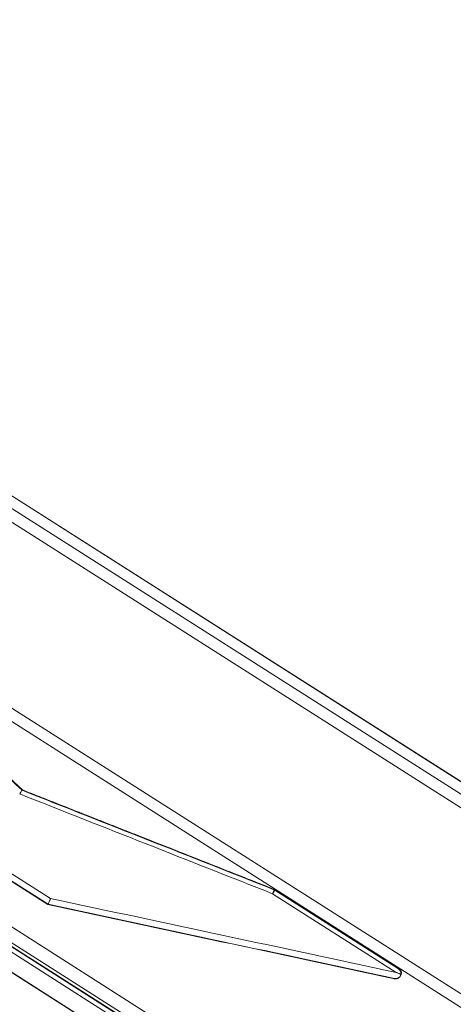
# Model space of a CAD drawing. Units: millimetres. Extents: x -1683 to 9355, y 0 to 9572.
# Drawn here: x 5284 to 5362, y 5967 to 6144 of the extents above; entities that cross this region are included whole.
import ezdxf

# ---------------------------------------------------------------- set-up
doc = ezdxf.new("R2010")
doc.units = ezdxf.units.MM

# ---------------------------------------------------------------- blocks, each defined once
blk = doc.blocks.new('A$C2edc29b1')
at = {"color": 0, "linetype": 'Continuous', "lineweight": 0}
for p, q in [((5147.31, 6144.23), (5467.8, 5940.06)), ((5467.8, 5940.05), (5147.31, 6144.22)), ((5467.8, 5940.05), (5147.31, 6144.22)), ((5466.77, 5938.44), (5146.28, 6142.61)), ((5466.77, 5938.44), (5146.28, 6142.61)), ((5465.65, 5936.68), (5145.16, 6140.85)), ((5465.65, 5936.68), (5145.16, 6140.85)), ((5126.59, 6119.15), (5453.82, 5910.67)), ((5126.59, 6119.15), (5453.82, 5910.67)), ((5125.49, 6117.42), (5452.72, 5908.94)), ((5125.49, 6117.42), (5452.72, 5908.94)), ((5120.95, 6083.25), (5368.82, 5925.34)), ((5120.95, 6083.25), (5368.82, 5925.34)), ((5362.97, 5926.21), (5120.68, 6080.56)), ((5362.97, 5926.21), (5120.68, 6080.56)), ((5352.03, 5927.83), (5117.22, 6077.42)), ((5352.03, 5927.83), (5117.22, 6077.42)), ((5352.08, 5927.83), (5118.27, 6076.78)), ((5352.08, 5927.83), (5118.27, 6076.78)), ((5210.8, 6022.41), (5330.56, 5946.12)), ((5210.8, 6022.41), (5330.56, 5946.12)), ((5330.6, 5946.18), (5210.84, 6022.47)), ((5330.6, 5946.18), (5210.84, 6022.47)), ((5330.6, 5946.18), (5210.85, 6022.47)), ((5211.11, 6021.24), (5329.37, 5945.9)), ((5211.11, 6021.24), (5329.37, 5945.9)), ((5288.68, 5984.59), (5263.38, 6000.71)), ((5288.68, 5984.59), (5263.38, 6000.71)), ((5288.71, 5984.65), (5263.41, 6000.77)), ((5288.71, 5984.65), (5263.41, 6000.77)), ((5289.16, 5985.69), (5264.17, 6001.61)), ((5289.16, 5985.69), (5264.17, 6001.61)), ((5329.16, 5986.54), (5351.41, 5972.37)), ((5329.16, 5986.54), (5351.41, 5972.37)), ((5329.4, 5987.28), (5329.45, 5987.34)), ((5329.4, 5987.28), (5329.45, 5987.34)), ((5329.58, 5987.19), (5351.82, 5973.02)), ((5329.58, 5987.19), (5351.82, 5973.02)), ((5329.62, 5987.26), (5351.92, 5973.05)), ((5351.86, 5973.08), (5329.62, 5987.25)), ((5351.86, 5973.08), (5329.62, 5987.25)), ((5288.68, 5984.59), (5288.71, 5984.65)), ((5288.68, 5984.59), (5288.71, 5984.65)), ((5351.82, 5973.02), (5351.86, 5973.08)), ((5351.82, 5973.02), (5351.86, 5973.08)), ((5351.12, 5971.26), (5351.09, 5971.21)), ((5351.12, 5971.26), (5351.09, 5971.21)), ((5352.13, 5971.64), (5352.21, 5971.76))]:
    blk.add_line(p, q, dxfattribs=at)
blk.add_arc((5329.08, 5986.41), 1, 57.5, 68.4162, dxfattribs=at)
for centre, major_axis, ratio, start_param, end_param in [((5434.41, 5800.09), (-2525.21, 2394.64), 0.013072, -1.498822, -1.484759), ((5434.41, 5800.09), (-2525.21, 2394.64), 0.013072, -1.498822, -1.484759), ((5039.44, 6053.04), (3232.61, -1274.68), 0.013072, 1.486118, 1.500201), ((5039.44, 6053.04), (3232.61, -1274.68), 0.013072, 1.486118, 1.500201), ((5329.08, 5986.41), (0.537, 0.843), 0, -1.418831, 0.00001), ((5329.08, 5986.41), (0.537, 0.843), 0, -1.418831, 0.00001), ((5329.08, 5986.41), (-0.843, 0.537), 0.997564, -1.570796, -1.37874), ((5329.08, 5986.41), (-0.843, 0.537), 0.997564, -1.570796, -1.37874), ((5177.1, 5964.02), (1852.86, -394.19), 0.022916, 1.481629, 1.515413), ((5177.1, 5964.02), (1852.86, -394.19), 0.022916, 1.481629, 1.515413), ((5174.76, 5965.67), (1850.6, -392.75), 0.022942, 1.480068, 1.513811), ((5174.76, 5965.67), (1850.6, -392.75), 0.022942, 1.480068, 1.513811)]:
    blk.add_ellipse(centre, major_axis=major_axis, ratio=ratio, start_param=start_param, end_param=end_param, dxfattribs=at)
at = {"color": 0, "linetype": 'Continuous', "lineweight": 0, "extrusion": (0, 0, -1)}
for centre, major_axis, ratio, start_param, end_param in [((5430.75, 5803.75), (-2521.41, 2391.04), 0.013072, 1.486118, 1.500201), ((5430.75, 5803.75), (-2521.41, 2391.04), 0.013072, 1.486118, 1.500201), ((5039.07, 6052.12), (3233.15, -1273.84), 0.013091, -1.500249, -1.48611), ((5039.07, 6052.12), (3233.15, -1273.84), 0.013091, -1.500249, -1.48611), ((5034.58, 6054.81), (3237.48, -1276.6), 0.013072, -1.498822, -1.484759), ((5034.58, 6054.81), (3237.48, -1276.6), 0.013072, -1.498822, -1.484759), ((5329.08, 5986.41), (0.368, 0.93), 0.028988, 0, 1.421611), ((5329.08, 5986.41), (0.368, 0.93), 0.028988, 0, 1.421611), ((5329.08, 5986.41), (0.368, 0.93), 0.028988, -0.068556, 0), ((5329.08, 5986.41), (0.368, 0.93), 0.028988, -0.068556, 0), ((5291.5, 5984.06), (-2.79, 0.59), 0.022916, 0.008563, 0.011634), ((5174.56, 5964.69), (1850.07, -393.6), 0.022916, -1.513929, -1.480091), ((5174.56, 5964.69), (1850.07, -393.6), 0.022916, -1.513929, -1.480091), ((5291.5, 5984.06), (-2.79, 0.59), 0.022916, 0.008563, 0.011634), ((5351.33, 5972.24), (-1.01, -0.22), 0.932515, -3.961897, -3.892084), ((5351.33, 5972.24), (-1.01, -0.22), 0.932515, -3.961897, -3.892084), ((5351.33, 5972.24), (-1.01, -0.22), 0.932515, -3.892084, -2.649986), ((5351.33, 5972.24), (-1.01, -0.22), 0.932515, -3.892084, -2.649986)]:
    blk.add_ellipse(centre, major_axis=major_axis, ratio=ratio, start_param=start_param, end_param=end_param, dxfattribs=at)
at = {"color": 0, "linetype": 'Continuous', "lineweight": 0}
for points, knots in [([(5284.08, 6005.29), (5281.71, 6007.52), (5279.35, 6009.76), (5274.62, 6014.23), (5272.26, 6016.47), (5267.54, 6020.94), (5265.17, 6023.18), (5260.45, 6027.65), (5258.09, 6029.89), (5253.36, 6034.36), (5251, 6036.59), (5248.64, 6038.82)], [-1.50273737, -1.50273737, -1.50273737, -1.50273737, -1.49992066, -1.49992066, -1.49710394, -1.49710394, -1.49428723, -1.49428723, -1.49147052, -1.49147052, -1.4886538, -1.4886538, -1.4886538, -1.4886538]), ([(5284.08, 6005.29), (5284.08, 6005.29), (5284.07, 6005.27), (5284.03, 6005.21), (5283.99, 6005.16), (5283.9, 6005.02), (5283.85, 6004.94), (5283.73, 6004.75), (5283.67, 6004.65), (5283.6, 6004.54)], [0.068678, 0.068678, 0.068678, 0.068678, 0.384134, 0.384134, 0.772881, 0.772881, 1.147064, 1.147064, 1.522754, 1.522754, 1.522754, 1.522754]), ([(5284.08, 6005.29), (5284.08, 6005.29), (5284.07, 6005.27), (5284.03, 6005.21), (5283.99, 6005.16), (5283.9, 6005.02), (5283.85, 6004.94), (5283.73, 6004.75), (5283.67, 6004.65), (5283.6, 6004.54)], [0.068678, 0.068678, 0.068678, 0.068678, 0.384134, 0.384134, 0.772881, 0.772881, 1.147064, 1.147064, 1.522754, 1.522754, 1.522754, 1.522754]), ([(5284.08, 6005.29), (5287.1, 6004.09), (5290.13, 6002.89), (5296.18, 6000.5), (5299.21, 5999.3), (5305.26, 5996.91), (5308.28, 5995.72), (5314.33, 5993.32), (5317.35, 5992.13), (5323.4, 5989.73), (5326.42, 5988.54), (5329.45, 5987.34)], [-1.50273737, -1.50273737, -1.50273737, -1.50273737, -1.49992066, -1.49992066, -1.49710394, -1.49710394, -1.49428723, -1.49428723, -1.49147052, -1.49147052, -1.4886538, -1.4886538, -1.4886538, -1.4886538]), ([(5288.71, 5984.65), (5288.72, 5984.66), (5288.74, 5984.69), (5288.78, 5984.79), (5288.82, 5984.86), (5288.89, 5985.04), (5288.94, 5985.15), (5289.01, 5985.32), (5289.04, 5985.39), (5289.09, 5985.52), (5289.12, 5985.58), (5289.15, 5985.66), (5289.16, 5985.68), (5289.16, 5985.69)], [-1.590536, -1.590536, -1.590536, -1.590536, -1.205601, -1.205601, -0.817966, -0.817966, -0.424033, -0.424033, -0.212182, -0.212182, 0, 0, 0.042973, 0.042973, 0.042973, 0.042973]), ([(5288.71, 5984.65), (5288.72, 5984.66), (5288.74, 5984.69), (5288.78, 5984.79), (5288.82, 5984.86), (5288.89, 5985.04), (5288.94, 5985.15), (5289.01, 5985.32), (5289.04, 5985.39), (5289.09, 5985.52), (5289.12, 5985.58), (5289.15, 5985.66), (5289.16, 5985.68), (5289.16, 5985.69)], [-1.590536, -1.590536, -1.590536, -1.590536, -1.205601, -1.205601, -0.817966, -0.817966, -0.424033, -0.424033, -0.212182, -0.212182, 0, 0, 0.042973, 0.042973, 0.042973, 0.042973]), ([(5352.32, 5971.99), (5352.31, 5971.96), (5352.29, 5971.93), (5352.24, 5971.8), (5352.19, 5971.72), (5352.05, 5971.55), (5351.95, 5971.47), (5351.75, 5971.35), (5351.64, 5971.3), (5351.4, 5971.25), (5351.28, 5971.24), (5351.15, 5971.26), (5351.14, 5971.26), (5351.12, 5971.26)], [-1.740393, -1.740393, -1.740393, -1.740393, -1.633423, -1.633423, -1.323358, -1.323358, -0.926799, -0.926799, -0.477434, -0.477434, 0, 0, 0.060076, 0.060076, 0.060076, 0.060076]), ([(5352.32, 5971.99), (5352.31, 5971.96), (5352.29, 5971.93), (5352.24, 5971.8), (5352.19, 5971.72), (5352.05, 5971.55), (5351.95, 5971.47), (5351.75, 5971.35), (5351.64, 5971.3), (5351.4, 5971.25), (5351.28, 5971.24), (5351.15, 5971.26), (5351.14, 5971.26), (5351.12, 5971.26)], [-1.740393, -1.740393, -1.740393, -1.740393, -1.633423, -1.633423, -1.323358, -1.323358, -0.926799, -0.926799, -0.477434, -0.477434, 0, 0, 0.060076, 0.060076, 0.060076, 0.060076]), ([(5352.32, 5971.99), (5352.09, 5972.09), (5351.85, 5972.18), (5351.55, 5972.31), (5351.48, 5972.34), (5351.41, 5972.37)], [3.5132818, 3.5132818, 3.5132818, 3.5132818, 3.9320078, 3.9320078, 4.0524583, 4.0524583, 4.0524583, 4.0524583]), ([(5352.32, 5971.99), (5352.09, 5972.09), (5351.85, 5972.18), (5351.55, 5972.31), (5351.48, 5972.34), (5351.41, 5972.37)], [3.5132818, 3.5132818, 3.5132818, 3.5132818, 3.9320078, 3.9320078, 4.0524583, 4.0524583, 4.0524583, 4.0524583]), ([(5352.13, 5971.64), (5352.2, 5971.75), (5352.25, 5971.87), (5352.3, 5972.13), (5352.29, 5972.27), (5352.24, 5972.51), (5352.18, 5972.64), (5352.03, 5972.86), (5351.93, 5972.95), (5351.82, 5973.02)], [0, 0, 0, 0, 0.378042, 0.378042, 0.756085, 0.756085, 1.132707, 1.132707, 1.509329, 1.509329, 1.509329, 1.509329]), ([(5352.13, 5971.64), (5352.2, 5971.75), (5352.25, 5971.87), (5352.3, 5972.13), (5352.29, 5972.27), (5352.24, 5972.51), (5352.18, 5972.64), (5352.03, 5972.86), (5351.93, 5972.95), (5351.82, 5973.02)], [0, 0, 0, 0, 0.378042, 0.378042, 0.756085, 0.756085, 1.132707, 1.132707, 1.509329, 1.509329, 1.509329, 1.509329]), ([(5351.09, 5971.21), (5351.1, 5971.21), (5351.11, 5971.2), (5351.25, 5971.18), (5351.39, 5971.18), (5351.63, 5971.24), (5351.76, 5971.29), (5351.98, 5971.44), (5352.07, 5971.54), (5352.13, 5971.64)], [1.509329, 1.509329, 1.509329, 1.509329, 1.541661, 1.541661, 1.91828, 1.91828, 2.296286, 2.296286, 2.674292, 2.674292, 2.674292, 2.674292]), ([(5351.09, 5971.21), (5351.1, 5971.21), (5351.11, 5971.2), (5351.25, 5971.18), (5351.39, 5971.18), (5351.63, 5971.24), (5351.76, 5971.29), (5351.98, 5971.44), (5352.07, 5971.54), (5352.13, 5971.64)], [1.509329, 1.509329, 1.509329, 1.509329, 1.541661, 1.541661, 1.91828, 1.91828, 2.296286, 2.296286, 2.674292, 2.674292, 2.674292, 2.674292])]:
    blk.add_open_spline(points, degree=3, knots=knots, dxfattribs=at)
blk.add_open_spline([(5329.58, 5987.19), (5329.52, 5987.22), (5329.47, 5987.25), (5329.4, 5987.28)], degree=3, dxfattribs=at)
blk.add_open_spline([(5329.58, 5987.19), (5329.52, 5987.22), (5329.47, 5987.25), (5329.4, 5987.28)], degree=3, dxfattribs=at)

msp = doc.modelspace()

# ---------------------------------------------------------------- block references
msp.add_blockref('A$C2edc29b1', (0, 0))

doc.saveas('drawing.dxf')
